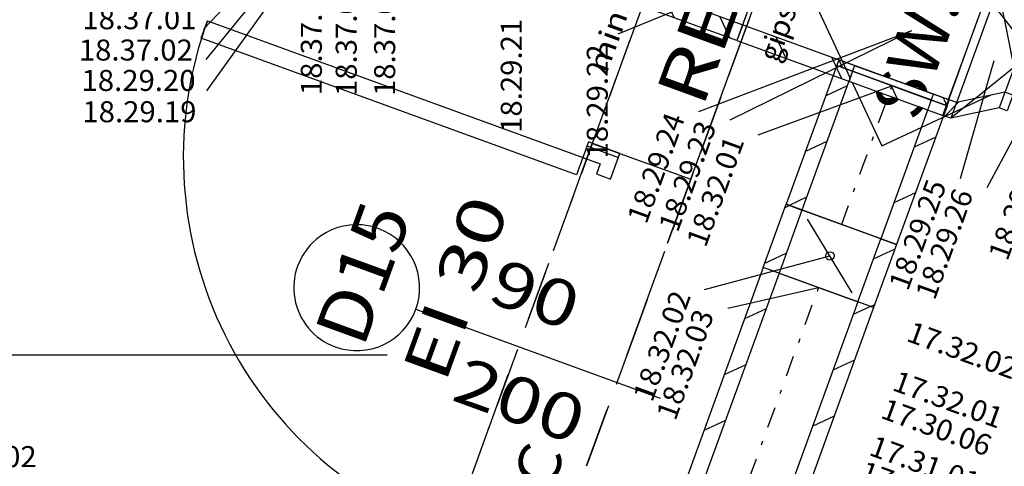
# Model space of a CAD drawing. Units: millimetres. Extents: x -85624 to 144233, y -5168 to 54232.
# Drawn here: x -57829 to -53136, y 16753 to 18882 of the extents above; entities that cross this region are included whole.
import ezdxf
from ezdxf.enums import TextEntityAlignment as Align

# ---------------------------------------------------------------- set-up
doc = ezdxf.new("R2010")
doc.units = ezdxf.units.MM
doc.linetypes.add('DDS_LT4', pattern=[259.999998, 20, -69.999999, 100, -69.999999])
for name, color, linetype in [('BELKI - WIEŃCE', 7, 'Continuous'), ('Nawiew', 7, 'Continuous'), ('Osie', 7, 'Continuous'), ('WINDY', 7, 'Continuous'), ('Wywiew', 7, 'Continuous'), ('ZNACZNIKI WARSTW', 7, 'Continuous'), ('ŚCIANY KONSTRUKCYJNE.WEWN.', 7, 'Continuous')]:
    doc.layers.add(name, color=color, linetype=linetype)
doc.styles.add('ARIAL', font='txt', dxfattribs={"height": 0.2})
doc.styles.add('ARIAL BLACK', font='txt', dxfattribs={"height": 0.2})
doc.styles.add('Lucida Console', font='txt', dxfattribs={"height": 0.2})

# ---------------------------------------------------------------- blocks, each defined once
blk = doc.blocks.new('DMR_DM-130723-0801_1425_222_020203_2_0_250_200_40_0_11_1_90nff_0_0F0_5-934119_0J-324')
at = {"color": 0, "lineweight": -2}
for p, q in [((181.1, 200.1), (133.3, 302.7)), ((446.9, 103.4), (399.1, 205.9)), ((712.7, 6.7), (664.8, 109.2)), ((978.4, -90.1), (930.6, 12.5)), ((-75.9, -208.7), (972.7, -88)), ((-33, -254), (1015.6, -133.4)), ((-3.8, -349.8), (-51.6, -247.2)), ((261.9, -446.5), (214.1, -344)), ((527.7, -543.3), (479.9, -440.7)), ((793.5, -640), (745.7, -537.5))]:
    blk.add_line(p, q, dxfattribs=at)
for points in [[(85.5, 234.9, 0), (112.9, 310.1, 0), (1052.6, -31.9, 0), (1025.2, -107.1, 0), (85.5, 234.9, 0)], [(85.5, 234.9, 0), (112.9, 310.1, 0), (1052.6, -31.9, 0), (1025.2, -107.1, 0), (85.5, 234.9, 0)], [(-85.5, -234.9, 0), (854.2, -576.9, 0), (1025.2, -107.1, 0), (85.5, 234.9, 0), (-85.5, -234.9, 0)], [(-112.9, -310.1, 0), (-85.5, -234.9, 0), (854.2, -576.9, 0), (826.8, -652.1, 0), (-112.9, -310.1, 0)], [(-112.9, -310.1, 0), (-85.5, -234.9, 0), (854.2, -576.9, 0), (826.8, -652.1, 0), (-112.9, -310.1, 0)]]:
    blk.add_polyline3d(points, dxfattribs=at)
blk.add_circle((469.8, -171), 25, dxfattribs=at)
blk = doc.blocks.new('GT_TPS0200_1053_008_020101_2_0_250_200_40_0_11_1_90nff_0_0_250_200_1_200_0_0_200_15_0_0_1-6J-325')
at = {"color": 0, "lineweight": -2}
for p, q in [((-348.6, -139.2), (-330.7, -177.6)), ((-82.8, -235.9), (-82.8, -235.9)), ((-64.9, -274.3), (-64.9, -274.3))]:
    blk.add_line(p, q, dxfattribs=at)
for points in [[(-348.6, -139.2, 0), (-358.9, -167.3, 0), (167.3, -358.9, 0), (177.6, -330.7, 0), (-348.6, -139.2, 0)], [(-273.4, -166.5, 0), (-283.7, -194.7, 0), (92.2, -331.5, 0), (102.4, -303.3, 0), (-273.4, -166.5, 0)]]:
    blk.add_polyline3d(points, dxfattribs=at)
at = {"color": 7, "lineweight": -2}
blk.add_wipeout([(-273.4, -166.5), (-283.7, -194.7), (92.2, -331.5), (102.4, -303.3)], dxfattribs=at)
at = {"color": 0, "lineweight": -2}
for points in [[(-348.6, -139.2, 0), (-358.9, -167.3, 0), (167.3, -358.9, 0), (177.6, -330.7, 0), (-348.6, -139.2, 0)], [(-273.4, -166.5, 0), (-283.7, -194.7, 0), (92.2, -331.5, 0), (102.4, -303.3, 0), (-273.4, -166.5, 0)]]:
    blk.add_polyline3d(points, dxfattribs=at)
at = {"color": 7, "lineweight": -2}
blk.add_wipeout([(-271.7, -170.4), (-297, -239.9), (73.3, -374.7), (98.6, -305.1)], dxfattribs=at)
at = {"color": 0, "lineweight": -2}
blk.add_polyline3d([(-273.4, -166.5, 0), (-283.7, -194.7, 0), (92.2, -331.5, 0), (102.4, -303.3, 0), (-273.4, -166.5, 0)], dxfattribs=at)
blk = doc.blocks.new('TARS_TA-20120323-008_1062_000_020101_2_0_250_200_40_0_11_1_90nff_0_0_125_0_140_2_2_0_0_20_20J-326')
at = {"color": 52, "true_color": 0xb9b900}
for p, q in [((134.1, 207.1), (182.4, 255.5)), ((41.8, 114.8), (41.8, 114.8)), ((258.2, 48.3), (313.8, 104)), ((-103.6, -313.5), (-36.3, -246.1))]:
    blk.add_line(p, q, dxfattribs=at)
at = {"color": 7}
blk.add_wipeout([(0, 0), (85.5, 234.9), (123.1, 221.2), (268.3, 35.4), (305.9, 21.7), (220.4, -213.2), (182.8, -199.5), (-47.9, -248.6), (-85.5, -234.9)], dxfattribs=at)
at = {"color": 52, "true_color": 0xb9b900}
for p, q in [((150.5, 296.4), (-75.3, -323.8)), ((150.5, 296.4), (225.5, -82.1)), ((295.6, 110.6), (155.4, -274.7)), ((225.5, -82.1), (-75.3, -323.8))]:
    blk.add_line(p, q, dxfattribs=at)
at = {"color": 7}
blk.add_line((225.5, -82.1), (263.1, -95.8), dxfattribs=at)
at = {"color": 52, "true_color": 0xb9b900}
for points in [[(0, 0, 0), (112.9, 310.1, 0), (150.5, 296.4, 0), (295.6, 110.6, 0), (333.2, 96.9, 0), (193, -288.4, 0), (155.4, -274.7, 0), (-75.3, -323.8, 0), (-112.9, -310.1, 0), (0, 0, 0)], [(0, 0, 0), (85.5, 234.9, 0), (123.1, 221.2, 0), (268.3, 35.4, 0), (305.9, 21.7, 0), (220.4, -213.2, 0), (182.8, -199.5, 0), (-47.9, -248.6, 0), (-85.5, -234.9, 0), (0, 0, 0)]]:
    blk.add_polyline3d(points, dxfattribs=at)
at = {"color": 0, "lineweight": -2}
blk.add_polyline3d([(0, 0, 0), (112.9, 310.1, 0), (150.5, 296.4, 0), (295.6, 110.6, 0), (333.2, 96.9, 0), (193, -288.4, 0), (155.4, -274.7, 0), (-75.3, -323.8, 0), (-112.9, -310.1, 0), (0, 0, 0)], dxfattribs=at)
blk = doc.blocks.new('DMS_DM141R200A_1278_111_010101_2_0_200_0_40_0_11_1_90nff_0_0B0_4-363323_0J-513')
at = {"color": 0, "lineweight": -2}
for p, q in [((-268.4, 81.2), (-248.5, 90.5)), ((51.8, -325.4), (-161.3, 24.7)), ((-365.2, -184.6), (-262.6, -136.8)), ((153.3, -163.5), (255.9, -115.7)), ((138.7, -391), (159.1, -381.5))]:
    blk.add_line(p, q, dxfattribs=at)
for points in [[(-263.1, 95.8, 0), (-187.9, 68.4, 0), (-297.4, -232.3, 0), (-372.6, -204.9, 0), (-263.1, 95.8, 0)], [(-263.1, 95.8, 0), (-187.9, 68.4, 0), (-297.4, -232.3, 0), (-372.6, -204.9, 0), (-263.1, 95.8, 0)], [(-187.9, 68.4, 0), (-297.4, -232.3, 0), (78.5, -369.1, 0), (187.9, -68.4, 0), (-187.9, 68.4, 0)], [(187.9, -68.4, 0), (263.1, -95.8, 0), (153.7, -396.5, 0), (78.5, -369.1, 0), (187.9, -68.4, 0)], [(187.9, -68.4, 0), (263.1, -95.8, 0), (153.7, -396.5, 0), (78.5, -369.1, 0), (187.9, -68.4, 0)]]:
    blk.add_polyline3d(points, dxfattribs=at)
blk.add_circle((-54.7, -150.4), 20, dxfattribs=at)

msp = doc.modelspace()

# ---------------------------------------------------------------- linework, layer by layer
at = {"layer": 'BELKI - WIEŃCE', "color": 8}
for p, q in [((-54354.2, 18879.5), (-54450.8, 18614.3)), ((-54922.1, 18781.2), (-55018.6, 18516)), ((-54488, 18511.8), (-54584.6, 18246.6)), ((-55055.9, 18413.5), (-55152.4, 18148.3)), ((-54621.8, 18144.2), (-54718.4, 17879)), ((-55189.7, 18045.9), (-55286.2, 17780.7)), ((-54755.6, 17776.6), (-54852.2, 17511.4)), ((-55323.5, 17678.3), (-55420, 17413.1)), ((-54889.5, 17409), (-54986, 17143.8)), ((-55457.3, 17310.6), (-55553.8, 17045.4)), ((-55023.3, 17041.3), (-55119.8, 16776.1)), ((-55591.1, 16943), (-55687.7, 16677.8))]:
    msp.add_line(p, q, dxfattribs=at)
at = {"layer": 'Osie', "color": 8}
for p, q in [((-54979.8, 17891.6), (-54979.8, 17891.6)), ((-53551.5, 17371.7), (-53551.5, 17371.7)), ((-59605.3, 17285.1), (-56077.5, 17285.1)), ((-54313.6, 17285.1), (-54313.6, 17285.1))]:
    msp.add_line(p, q, dxfattribs=at)
at = {"layer": 'WINDY', "color": 8}
for p, q in [((-55100.2, 18291.9), (-54968.6, 18244)), ((-54968.6, 18244), (-54630.3, 18120.9))]:
    msp.add_line(p, q, dxfattribs=at)
at = {"layer": 'Wywiew', "color": 7}
for p, q in [((-56953.8, 18837), (-56080.6, 19741.6)), ((-56941, 18692.1), (-56080.6, 19741.6)), ((-56936.8, 18543), (-56080.6, 19741.6)), ((-54976.4, 18814), (-54297.8, 19092.7)), ((-54564.8, 17595.6), (-53967.6, 17755.7)), ((-54454, 17507), (-54022.3, 17605.4))]:
    msp.add_line(p, q, dxfattribs=at)
at = {"layer": 'Wywiew', "color": 52, "true_color": 0xb9b900}
for p, q in [((-54184.9, 19402.8), (-54410.7, 18782.6)), ((-54383.3, 18857.8), (-53662, 18595.2)), ((-54410.7, 18782.6), (-53689.4, 18520.1)), ((-53649.7, 17810.3), (-54176, 18001.8)), ((-54285.4, 17701.1), (-54823.3, 16223.3)), ((-53759.2, 17509.6), (-54285.4, 17701.1)), ((-54210.2, 17673.8), (-54748.1, 16195.9)), ((-53834.4, 17537), (-54372.2, 16059.1)), ((-53759.2, 17509.6), (-54297.1, 16031.8))]:
    msp.add_line(p, q, dxfattribs=at)
at = {"layer": 'Wywiew', "color": 2}
for p, q in [((-54226, 18800.5), (-54178.2, 18698)), ((-53960.2, 18703.8), (-53912.4, 18601.2)), ((-53694.4, 18607), (-53673.8, 18562.8)), ((-53463.5, 18322), (-53566, 18274.2)), ((-53982, 18300.9), (-54084.5, 18253.1)), ((-54078.7, 18035.1), (-54161.4, 17996.5)), ((-53560.2, 18056.2), (-53662.8, 18008.4)), ((-53774.2, 17515.1), (-53856.3, 17476.8)), ((-54272.2, 17503.5), (-54374.7, 17455.7)), ((-54368.9, 17237.7), (-54471.5, 17189.9)), ((-53850.5, 17258.8), (-53953, 17211)), ((-53947.2, 16993), (-54049.7, 16945.2)), ((-54465.7, 16972), (-54568.2, 16924.1))]:
    msp.add_line(p, q, dxfattribs=at)
at = {"layer": 'Wywiew', "color": 7, "linetype": 'DDS_LT4'}
msp.add_line((-54022.3, 17605.4), (-54560.2, 16127.5), dxfattribs=at)
at = {"layer": 'ZNACZNIKI WARSTW', "color": 8}
for p, q in [((-53080, 18579.4), (-53378.8, 19220.3)), ((-54019.7, 18921.5), (-53720.9, 18280.6)), ((-53720.9, 18280.6), (-53080, 18579.4))]:
    msp.add_line(p, q, dxfattribs=at)
at = {"layer": 'ŚCIANY KONSTRUKCYJNE.WEWN.', "color": 8}
for p, q in [((-53846.9, 21735.1), (-55100.2, 18291.9)), ((-54630.3, 18120.9), (-53314.9, 21735.1)), ((-56964.9, 18794), (-56934.8, 18876.7)), ((-56934.8, 18876.7), (-55145.6, 18225.5)), ((-55175.7, 18142.8), (-56964.9, 18794)), ((-55211.1, 17987), (-55100.2, 18291.9)), ((-55119, 18298.8), (-55145.6, 18225.5)), ((-55125.8, 18280), (-54975.5, 18225.2)), ((-54968.6, 18244), (-55119, 18298.8)), ((-55100.2, 18291.9), (-54968.6, 18244)), ((-55145.6, 18225.5), (-55175.7, 18142.8)), ((-55145.6, 18225.5), (-55062.9, 18195.4)), ((-55013.1, 18121.9), (-54968.6, 18244)), ((-55062.9, 18195.4), (-55080.7, 18146.5)), ((-55080.7, 18146.5), (-55013.1, 18121.9)), ((-54630.3, 18120.9), (-54741.3, 17816)), ((-54741.3, 17816), (-54630.3, 18120.9)), ((-55404.2, 17456.6), (-55307.7, 17721.8)), ((-54837.8, 17550.8), (-54934.3, 17285.6)), ((-54934.3, 17285.6), (-54837.8, 17550.8)), ((-55941.1, 17501.9), (-54775.9, 17077.8)), ((-55597.2, 16926.2), (-55500.7, 17191.4)), ((-55030.9, 17020.4), (-55127.4, 16755.2)), ((-55127.4, 16755.2), (-55030.9, 17020.4))]:
    msp.add_line(p, q, dxfattribs=at)
for centre, radius, start, end in [((-55145.6, 18225.5), 1904, 160, 250), ((-56223, 17604.5), 300, 70, 250), ((-56223, 17604.5), 300, 250, 70)]:
    msp.add_arc(centre, radius, start, end, dxfattribs=at)

# ---------------------------------------------------------------- block references
at = {"layer": 'Wywiew', "color": 1}
msp.add_blockref('DMR_DM-130723-0801_1425_222_020203_2_0_250_200_40_0_11_1_90nff_0_0F0_5-934119_0J-324', (-55237.5, 19434.7), dxfattribs=at)
at = {"layer": 'Wywiew', "color": 8}
msp.add_blockref('DMS_DM141R200A_1278_111_010101_2_0_200_0_40_0_11_1_90nff_0_0B0_4-363323_0J-513', (-53912.8, 17906.1), dxfattribs=at)

# ---------------------------------------------------------------- texts
at = {"layer": 'Nawiew', "color": 7, "style": 'ARIAL', "width": 1.001091}
for s, p, p2 in [('17.32.02', (-53608.2, 17352.2), (-53097.2, 17166.2)), ('17.32.01', (-53676.4, 17117.8), (-53165.4, 16931.8)), ('17.30.06', (-53731.8, 16985.7), (-53220.8, 16799.7)), ('17.31.01', (-53787.1, 16808.8), (-53276.1, 16622.8)), ('17.31.02', (-53833, 16687.5), (-53322, 16501.5))]:
    msp.add_text(s, height=100, rotation=340, dxfattribs=at).set_placement(p, p2, align=Align.FIT)
msp.add_text('11.22.02', height=100, dxfattribs=at).set_placement((-58292.3, 16749.6), (-57748.5, 16749.6), align=Align.FIT)
at = {"layer": 'Wywiew', "color": 7, "style": 'ARIAL', "width": 1.001091}
for s, rotation, p, p2 in [('18.37.03', 90, (-56389.3, 18522), (-56389.3, 19065.8)), ('18.37.04', 90, (-56223, 18517.7), (-56223, 19061.5)), ('18.37.05', 90, (-56039.8, 18517.7), (-56039.8, 19061.5)), ('18.29.21', 90, (-55436.3, 18342.1), (-55436.3, 18885.9)), ('18.29.22', 90, (-55026.4, 18220.2), (-55026.4, 18764)), ('18.29.24', 70, (-54842.6, 17902.4), (-54656.6, 18413.4)), ('18.29.23', 70, (-54693, 17863.6), (-54507, 18374.6)), ('18.32.01', 70, (-54560, 17791.6), (-54374, 18302.6)), ('18.29.28', 70, (-53121.7, 17727.2), (-52935.7, 18238.2)), ('18.29.25', 70, (-53595.9, 17584.6), (-53409.9, 18095.6)), ('18.29.26', 70, (-53468.4, 17540.3), (-53282.5, 18051.3)), ('18.32.02', 70, (-54814.9, 17054.7), (-54628.9, 17565.7)), ('18.32.03', 70, (-54704, 16966.1), (-54518.1, 17477.1))]:
    msp.add_text(s, height=100, rotation=rotation, dxfattribs=at).set_placement(p, p2, align=Align.FIT)
for s, p, p2 in [('18.37.01', (-57530.6, 18836.2), (-56986.8, 18836.2)), ('18.37.02', (-57547.6, 18687), (-57003.8, 18687)), ('18.29.20', (-57534.8, 18542.1), (-56991, 18542.1)), ('18.29.19', (-57530.6, 18393), (-56986.8, 18393))]:
    msp.add_text(s, height=100, dxfattribs=at).set_placement(p, p2, align=Align.FIT)
at = {"layer": 'ZNACZNIKI WARSTW', "color": 252, "true_color": 0x848684, "style": 'ARIAL BLACK'}
msp.add_text('REI 60', height=240, rotation=70, dxfattribs=at).set_placement((-54574.5, 18455.7), (-54166.6, 19576.5), align=Align.FIT)
at = {"layer": 'ZNACZNIKI WARSTW', "color": 252, "true_color": 0x848684, "style": 'Lucida Console'}
for s, height, width, p, p2 in [('min. III kat.', 100, 0.68717, (-55031.5, 18621.7), (-54737.6, 19429.2)), ('SW.1', 240, 0.864897, (-53549, 18389.6), (-53275.8, 19140.1)), ('gips', 100, 0.706536, (-54216.6, 18672.6), (-54123.7, 18928.1))]:
    msp.add_text(s, height=height, rotation=70, dxfattribs=dict(at, width=width)).set_placement(p, p2, align=Align.FIT)
at = {"layer": 'ŚCIANY KONSTRUKCYJNE.WEWN.', "color": 252, "true_color": 0x848684, "style": 'Lucida Console'}
for s, height, rotation, width, p, p2 in [('EI 30', 220, 70, 0.851091, (-55801.8, 17142.6), (-55493.8, 17988.9)), ('D15', 250, 70, 0.942048, (-56192.1, 17311.5), (-55959.6, 17950.2)), ('90', 220, 340, 0.990774, (-55607.4, 17541.4), (-55213.4, 17398)), ('200', 220, 340, 0.990774, (-55778.5, 17071.6), (-55187.3, 16856.4)), ('C', 200, 70, 1.039501, (-55296.1, 16628.6), (-55227.7, 16816.5))]:
    msp.add_text(s, height=height, rotation=rotation, dxfattribs=dict(at, width=width)).set_placement(p, p2, align=Align.FIT)

# ---------------------------------------------------------------- next in the draw order: block references
at = {"layer": 'Wywiew', "color": 2}
msp.add_blockref('GT_TPS0200_1053_008_020101_2_0_250_200_40_0_11_1_90nff_0_0_250_200_1_200_0_0_200_15_0_0_1-6J-325', (-53576.5, 18830.2), dxfattribs=at)

# ---------------------------------------------------------------- next in the draw order: linework, layer by layer
at = {"layer": 'Wywiew', "color": 52, "true_color": 0xb9b900}
for p, q in [((-53203.5, 19045.6), (-53429.2, 18425.4)), ((-53935.4, 18662.8), (-54176, 18001.8)), ((-53860.2, 18635.5), (-54100.8, 17974.5)), ((-53662, 18595.2), (-53401.9, 18500.6)), ((-53484.3, 18498.7), (-53724.9, 17837.7)), ((-53689.4, 18520.1), (-53429.2, 18425.4))]:
    msp.add_line(p, q, dxfattribs=at)
at = {"layer": 'Wywiew', "color": 7}
for p, q in [((-54592.5, 18443.3), (-53576.5, 18830.2)), ((-54442.9, 18404.5), (-53576.5, 18830.2)), ((-54309.9, 18332.5), (-53672.3, 18567.1))]:
    msp.add_line(p, q, dxfattribs=at)
at = {"layer": 'Wywiew', "color": 2}
for p, q in [((-53885.2, 18566.7), (-53987.8, 18518.8)), ((-53673.8, 18562.8), (-53646.6, 18504.5)), ((-53428.6, 18510.3), (-53411.6, 18473.8))]:
    msp.add_line(p, q, dxfattribs=at)
at = {"layer": 'Wywiew', "color": 7, "linetype": 'DDS_LT4'}
msp.add_line((-53672.3, 18567.1), (-53912.8, 17906.1), dxfattribs=at)

# ---------------------------------------------------------------- next in the draw order: block references
at = {"layer": 'Wywiew', "color": 2}
msp.add_blockref('TARS_TA-20120323-008_1062_000_020101_2_0_250_200_40_0_11_1_90nff_0_0_125_0_140_2_2_0_0_20_20J-326', (-53316.4, 18735.5), dxfattribs=at)

# ---------------------------------------------------------------- next in the draw order: linework, layer by layer
at = {"layer": 'Wywiew', "color": 7}
for p, q in [((-53345.8, 18125.5), (-53184.8, 18687.6)), ((-53218.4, 18081.2), (-52942.8, 18594.9))]:
    msp.add_line(p, q, dxfattribs=at)
at = {"layer": 'Wywiew', "color": 52, "true_color": 0xb9b900}
for q in [(-53935.4, 18662.8), (-53649.7, 17810.3)]:
    msp.add_line((-53409.2, 18471.3), q, dxfattribs=at)

doc.saveas('drawing.dxf')
